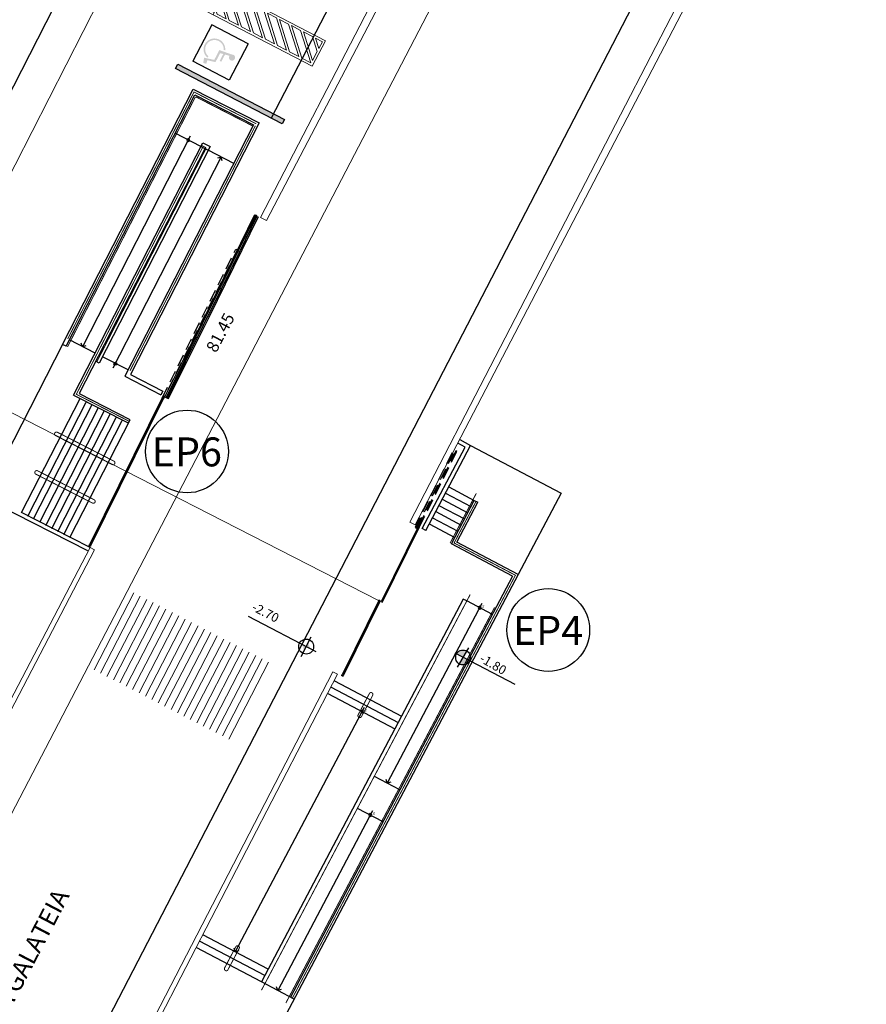
# Model space of a CAD drawing. Units: millimetres. Extents: x 0 to 364, y 0 to 247.
# Drawn here: x 329 to 364, y 82 to 123 of the extents above; entities that cross this region are included whole.
import ezdxf
from ezdxf.enums import TextEntityAlignment as Align
from ezdxf.lldxf.tags import DXFTag

# ---------------------------------------------------------------- set-up
doc = ezdxf.new("R2010")
doc.units = ezdxf.units.MM
doc.header["$PDMODE"] = 3
doc.linetypes.add('0027-CNPA-PE-BASE$0$HIDDENX2', pattern=[0.75, 0.5, -0.25])
for name, color, linetype in [('0027-CNPA-PE-BASE$0$ARQ-CORRIMÃO', 54, 'Continuous'), ('0027-CNPA-PE-BASE$0$ARQ-ESQ-POR', 3, 'Continuous'), ('0027-CNPA-PE-BASE$0$ARQ-GUARDA CORPO', 37, 'Continuous'), ('0027-CNPA-PE-BASE$0$ARQ-PIS-CAL', 2, 'Continuous'), ('1', 1, 'Continuous'), ('10', 10, 'Continuous'), ('11', 1, 'Continuous'), ('2', 2, 'Continuous'), ('5', 5, 'Continuous'), ('7', 7, 'Continuous'), ('ARQ-IND-DES', 2, 'Continuous'), ('ARQ-IND-TXT', 7, 'Continuous'), ('ARQ-SMB-GER', 2, 'Continuous'), ('ECN_ARQ_PORTOES DE ACESSO_EXTERNOS', 1, 'Continuous'), ('M2_COR 251', 251, 'Continuous'), ('M2_COR_160_PNE', 160, 'Continuous'), ('M2_DEMARCAÇÃO_254', 254, 'Continuous')]:
    doc.layers.add(name, color=color, linetype=linetype)
for name, color, linetype, lineweight in [('cotas', 1, 'Continuous', 5), ('ECN_ARQ_ALVENARIA_BAIXA', 3, 'Continuous', 18), ('ECN_ÁREAS_RUAS E CALÇADAS', 7, 'Continuous', 5), ('Eixo', 1, 'ACAD_ISO04W100', 5), ('M2_DEMARCAÇÃO AMARELA', 30, 'Continuous', 5)]:
    doc.layers.add(name, color=color, linetype=linetype, lineweight=lineweight)
doc.styles.add('ARIAL', font='ARIALN.TTF')
doc.styles.add('IDENTIFICAÇÃO_PORTÕES', font='calibri.ttf', dxfattribs={"height": 0.7})
doc.styles.add('ROMANS', font='romans.shx')
tags = doc.linetypes.add('ACAD_ISO04W100', pattern=[30, 24, -3, 0, -3]).pattern_tags.tags
tags[10:11] = [DXFTag(74, 4), DXFTag(75, 0), DXFTag(340, '0'), DXFTag(46, 1.0), DXFTag(50, 0.0), DXFTag(44, 0.0), DXFTag(45, 0.0)]
tags[8:9] = [DXFTag(74, 4), DXFTag(75, 0), DXFTag(340, '0'), DXFTag(46, 1.0), DXFTag(50, 0.0), DXFTag(44, 0.0), DXFTag(45, 0.0)]
tags[6:7] = [DXFTag(74, 4), DXFTag(75, 0), DXFTag(340, '0'), DXFTag(46, 1.0), DXFTag(50, 0.0), DXFTag(44, 0.0), DXFTag(45, 0.0)]
tags[4:5] = [DXFTag(74, 4), DXFTag(75, 0), DXFTag(340, '0'), DXFTag(46, 1.0), DXFTag(50, 0.0), DXFTag(44, 0.0), DXFTag(45, 0.0)]
tags = doc.linetypes.add('DASHED', pattern=[0.75, 0.5, -0.25]).pattern_tags.tags
tags[6:7] = [DXFTag(74, 4), DXFTag(75, 0), DXFTag(340, '0'), DXFTag(46, 1.0), DXFTag(50, 0.0), DXFTag(44, 0.0), DXFTag(45, 0.0)]
tags[4:5] = [DXFTag(74, 4), DXFTag(75, 0), DXFTag(340, '0'), DXFTag(46, 1.0), DXFTag(50, 0.0), DXFTag(44, 0.0), DXFTag(45, 0.0)]
doc.dimstyles.new('EXPO CENTER', dxfattribs={"dimscale": 1.2, "dimtxt": 0.375, "dimasz": 0.4, "dimexe": 0.15, "dimexo": 0.0625, "dimgap": 0.1, "dimtad": 1, "dimzin": 0, "dimdsep": 46, "dimtxsty": 'ARIAL', "dimblk": 'DOTSMALL', "dimcen": 0.09, "dimdle": 0.15, "dimclrd": 1, "dimclre": 1, "dimclrt": 1, "dimadec": 0, "dimazin": 0, "dimtfac": 1, "dimtofl": 0, "dimtmove": 2, "dimatfit": 2, "dimldrblk": 'OPEN30', "dimfxl": 1, "dimtolj": 1, "dimtzin": 0, "dimlwd": -1, "dimlwe": -1, "dimarcsym": 0})

# ---------------------------------------------------------------- blocks, each defined once
blk = doc.blocks.new('_DOTSMALL')
at = {"color": 0, "linetype": 'ByBlock'}
blk.add_line((0, 0), (-1, 0), dxfattribs=at)
at = {"linetype": 'ByBlock', "const_width": 0.5}
blk.add_lwpolyline([(-0.0625, 0, 1), (0.0625, 0, 1)], format="xyb", close=True, dxfattribs=at)
blk = doc.blocks.new('*D71')
at = {"layer": 'cotas', "color": 1, "transparency": 16777216}
for p, q in [((329.782, 134.201), (335.908, 131.071)), ((310.868, 82.457), (335.83, 131.313)), ((304.984, 85.666), (311.11, 82.535))]:
    blk.add_line(p, q, dxfattribs=at)
at = {"layer": 'Defpoints', "color": 0, "transparency": 16777216}
for p in [(329.715, 134.235), (335.748, 131.153), (304.917, 85.7)]:
    blk.add_point(p, dxfattribs=at)
at = {"layer": 'cotas', "color": 1, "transparency": 16777216, "xscale": 0.48, "yscale": 0.48, "zscale": 0.48}
for p, rotation in [((335.748, 131.153), 62.93617591294833), ((310.95, 82.617), 242.9361759129483)]:
    blk.add_blockref('_DOTSMALL', p, dxfattribs=dict(at, rotation=rotation))
at = {"layer": 'cotas', "color": 1, "transparency": 16777216, "insert": (322.291, 105.705), "char_height": 0.45, "attachment_point": 5, "rotation": 62.9362, "style": 'ARIAL'}
blk.add_mtext('\\A1;54.50', dxfattribs=at)
blk = doc.blocks.new('_Open30')
at = {"color": 0, "linetype": 'ByBlock', "lineweight": -2}
for p, q in [((-1, 0.268), (0, 0)), ((0, 0), (-1, -0.268)), ((0, 0), (-1, 0))]:
    blk.add_line(p, q, dxfattribs=at)
blk = doc.blocks.new('zebradopneNBR')
at = {"layer": 'M2_DEMARCAÇÃO AMARELA', "color": 251, "true_color": 0x636466}
for p, q in [((466.292, 584.661), (467.492, 584.661)), ((466.708, 584.561), (466.392, 584.245)), ((466.849, 584.561), (466.392, 584.104)), ((467.274, 584.561), (466.392, 583.68)), ((466.392, 584.561), (466.708, 584.561)), ((467.392, 584.538), (466.392, 583.538)), ((466.849, 584.561), (467.274, 584.561)), ((467.392, 584.114), (466.392, 583.114)), ((467.392, 583.973), (466.392, 582.973)), ((467.392, 583.548), (466.392, 582.548)), ((467.392, 583.407), (466.392, 582.407)), ((467.392, 582.983), (466.392, 581.983)), ((467.392, 582.841), (466.392, 581.841)), ((467.392, 582.417), (466.392, 581.417)), ((467.392, 582.276), (466.392, 581.276)), ((467.392, 581.851), (466.392, 580.851)), ((467.392, 581.71), (466.392, 580.71)), ((467.392, 581.286), (466.392, 580.286)), ((467.392, 581.144), (466.392, 580.144)), ((467.392, 580.72), (466.434, 579.761)), ((467.392, 580.578), (466.575, 579.761)), ((467.392, 580.154), (466.999, 579.761)), ((467.392, 580.013), (467.492, 580.013)), ((467.141, 579.761), (467.141, 579.661))]:
    blk.add_line(p, q, dxfattribs=at)
for points in [[(466.292, 584.661), (466.292, 579.661), (467.492, 579.661), (467.492, 584.661)], [(466.392, 584.561), (466.392, 584.245)], [(467.392, 584.114), (467.392, 584.538)], [(466.392, 584.104), (466.392, 583.68)], [(467.392, 583.548), (467.392, 583.973)], [(466.392, 583.538), (466.392, 583.114)], [(467.392, 582.983), (467.392, 583.407)], [(466.392, 582.973), (466.392, 582.548)], [(467.392, 582.417), (467.392, 582.841)], [(466.392, 582.407), (466.392, 581.983)], [(467.392, 581.851), (467.392, 582.276)], [(466.392, 581.841), (466.392, 581.417)], [(467.392, 581.286), (467.392, 581.71)], [(466.392, 581.276), (466.392, 580.851)], [(467.392, 580.72), (467.392, 581.144)], [(466.392, 580.71), (466.392, 580.286)], [(467.392, 580.154), (467.392, 580.578)], [(466.392, 580.144), (466.392, 579.761), (466.434, 579.761)], [(467.392, 580.013), (467.141, 579.761), (467.392, 579.761), (467.392, 580.013)], [(466.575, 579.761), (466.999, 579.761)]]:
    blk.add_lwpolyline(points, dxfattribs=at)
blk = doc.blocks.new('IDENTIFICAÇÃO_PORTÃO')
at = {"layer": 'ECN_ARQ_PORTOES DE ACESSO_EXTERNOS', "color": 3, "linetype": 'ByBlock', "lineweight": 30, "ltscale": 3}
blk.add_circle((0, 0), 1.72, dxfattribs=at)
blk = doc.blocks.new('*U170')
at = {"layer": 'ECN_ARQ_PORTOES DE ACESSO_EXTERNOS', "color": 222, "const_width": 0.005}
blk.add_lwpolyline([(0, -0.0325), (0, 0.0325)], dxfattribs=at)
blk = doc.blocks.new('*U171')
at = {"layer": 'ECN_ARQ_PORTOES DE ACESSO_EXTERNOS', "color": 0, "linetype": 'ByBlock', "lineweight": -2, "transparency": 16777216}
for p in [(0, 0), (0.0975, 0), (0.195, 0), (0.2925, 0), (0.39, 0), (0.4875, 0), (0.585, 0), (0.6825, 0), (0.78, 0), (0.8775, 0), (0.975, 0), (1.0725, 0), (1.17, 0), (1.2675, 0), (1.365, 0), (1.4625, 0), (1.56, 0)]:
    blk.add_blockref('*U170', p, dxfattribs=at)
blk = doc.blocks.new('*U164')
at = {"layer": 'ECN_ARQ_PORTOES DE ACESSO_EXTERNOS', "color": 222, "const_width": 0.005}
blk.add_lwpolyline([(0, -0.0325), (0, 0.0325)], dxfattribs=at)
blk = doc.blocks.new('*U165')
at = {"layer": 'ECN_ARQ_PORTOES DE ACESSO_EXTERNOS', "color": 0, "linetype": 'ByBlock', "lineweight": -2, "transparency": 16777216}
for p in [(0, 0), (0.0975, 0), (0.195, 0), (0.2925, 0), (0.39, 0), (0.4875, 0), (0.585, 0), (0.6825, 0), (0.78, 0), (0.8775, 0), (0.975, 0), (1.0725, 0), (1.17, 0), (1.2675, 0), (1.365, 0), (1.4625, 0), (1.56, 0)]:
    blk.add_blockref('*U164', p, dxfattribs=at)
blk = doc.blocks.new('*U166')
at = {"layer": 'ECN_ARQ_PORTOES DE ACESSO_EXTERNOS', "color": 222, "const_width": 0.005}
blk.add_lwpolyline([(0, -0.0325), (0, 0.0325)], dxfattribs=at)
blk = doc.blocks.new('*U167')
at = {"layer": 'ECN_ARQ_PORTOES DE ACESSO_EXTERNOS', "color": 0, "linetype": 'ByBlock', "lineweight": -2, "transparency": 16777216}
for p in [(0, 0), (0.0975, 0), (0.195, 0), (0.2925, 0), (0.39, 0), (0.4875, 0), (0.585, 0), (0.6825, 0), (0.78, 0), (0.8775, 0), (0.975, 0), (1.0725, 0), (1.17, 0), (1.2675, 0), (1.365, 0), (1.4625, 0), (1.56, 0)]:
    blk.add_blockref('*U166', p, dxfattribs=at)
blk = doc.blocks.new('*U168')
at = {"layer": 'ECN_ARQ_PORTOES DE ACESSO_EXTERNOS', "color": 222, "const_width": 0.005}
blk.add_lwpolyline([(0, -0.0325), (0, 0.0325)], dxfattribs=at)
blk = doc.blocks.new('*U169')
at = {"layer": 'ECN_ARQ_PORTOES DE ACESSO_EXTERNOS', "color": 0, "linetype": 'ByBlock', "lineweight": -2, "transparency": 16777216}
for p in [(0, 0), (0.0975, 0), (0.195, 0), (0.2925, 0), (0.39, 0), (0.4875, 0), (0.585, 0), (0.6825, 0), (0.78, 0), (0.8775, 0), (0.975, 0), (1.0725, 0), (1.17, 0), (1.2675, 0), (1.365, 0), (1.4625, 0), (1.56, 0)]:
    blk.add_blockref('*U168', p, dxfattribs=at)
blk = doc.blocks.new('*U162')
at = {"layer": 'ARQ-IND-DES'}
blk.add_line((0, -0.25), (0, 10.561), dxfattribs=at)
blk.add_lwpolyline([(0.141, 10.42), (0, 10.561), (-0.141, 10.42)], dxfattribs=at)
blk.add_circle((0, 0), 0.075, dxfattribs=at)
at = {"layer": 'ARQ-IND-TXT', "style": 'ARIAL'}
blk.add_attdef('S', text='', height=0.15, dxfattribs=at).set_placement((0.131, -0.149), align=Align.MIDDLE_CENTER)
blk = doc.blocks.new('*U163')
at = {"layer": 'ARQ-IND-DES'}
blk.add_line((0, -0.25), (0, 14.464), dxfattribs=at)
blk.add_lwpolyline([(0.141, 14.322), (0, 14.464), (-0.141, 14.322)], dxfattribs=at)
blk.add_circle((0, 0), 0.075, dxfattribs=at)
at = {"layer": 'ARQ-IND-TXT', "style": 'ARIAL'}
blk.add_attdef('S', text='', height=0.15, dxfattribs=at).set_placement((0.131, -0.149), align=Align.MIDDLE_CENTER)
blk = doc.blocks.new('*U140')
at = {"layer": '0027-CNPA-PE-BASE$0$ARQ-ESQ-POR', "color": 222, "const_width": 0.005}
blk.add_lwpolyline([(0, -0.0325), (0, 0.0325)], dxfattribs=at)
blk = doc.blocks.new('*U141')
at = {"layer": '0027-CNPA-PE-BASE$0$ARQ-ESQ-POR', "color": 0, "linetype": 'ByBlock', "lineweight": -2, "transparency": 16777216}
for p in [(0, 0), (0.0975, 0), (0.195, 0), (0.2925, 0), (0.39, 0), (0.4875, 0), (0.585, 0), (0.6825, 0), (0.78, 0), (0.8775, 0), (0.975, 0), (1.0725, 0), (1.17, 0), (1.2675, 0), (1.365, 0), (1.4625, 0), (1.56, 0)]:
    blk.add_blockref('*U140', p, dxfattribs=at)
blk = doc.blocks.new('*U142')
at = {"layer": '0027-CNPA-PE-BASE$0$ARQ-ESQ-POR', "color": 222, "const_width": 0.005}
blk.add_lwpolyline([(0, -0.0325), (0, 0.0325)], dxfattribs=at)
blk = doc.blocks.new('*U143')
at = {"layer": '0027-CNPA-PE-BASE$0$ARQ-ESQ-POR', "color": 0, "linetype": 'ByBlock', "lineweight": -2, "transparency": 16777216}
for p in [(0, 0), (0.0975, 0), (0.195, 0), (0.2925, 0), (0.39, 0), (0.4875, 0), (0.585, 0), (0.6825, 0), (0.78, 0), (0.8775, 0), (0.975, 0), (1.0725, 0), (1.17, 0), (1.2675, 0), (1.365, 0), (1.4625, 0), (1.56, 0)]:
    blk.add_blockref('*U142', p, dxfattribs=at)
blk = doc.blocks.new('*U146')
at = {"layer": '0027-CNPA-PE-BASE$0$ARQ-ESQ-POR', "color": 222, "const_width": 0.005}
blk.add_lwpolyline([(0, -0.0325), (0, 0.0325)], dxfattribs=at)
blk = doc.blocks.new('*U147')
at = {"layer": '0027-CNPA-PE-BASE$0$ARQ-ESQ-POR', "color": 0, "linetype": 'ByBlock', "lineweight": -2, "transparency": 16777216}
for p in [(0, 0), (0.0975, 0), (0.195, 0), (0.2925, 0), (0.39, 0), (0.4875, 0), (0.585, 0), (0.6825, 0), (0.78, 0), (0.8775, 0), (0.975, 0), (1.0725, 0), (1.17, 0), (1.2675, 0), (1.365, 0), (1.4625, 0), (1.56, 0)]:
    blk.add_blockref('*U146', p, dxfattribs=at)
blk = doc.blocks.new('*U144')
at = {"layer": '0027-CNPA-PE-BASE$0$ARQ-ESQ-POR', "color": 222, "const_width": 0.005}
blk.add_lwpolyline([(0, -0.0325), (0, 0.0325)], dxfattribs=at)
blk = doc.blocks.new('*U145')
at = {"layer": '0027-CNPA-PE-BASE$0$ARQ-ESQ-POR', "color": 0, "linetype": 'ByBlock', "lineweight": -2, "transparency": 16777216}
for p in [(0, 0), (0.0975, 0), (0.195, 0), (0.2925, 0), (0.39, 0), (0.4875, 0), (0.585, 0), (0.6825, 0), (0.78, 0), (0.8775, 0), (0.975, 0), (1.0725, 0), (1.17, 0), (1.2675, 0), (1.365, 0), (1.4625, 0), (1.56, 0)]:
    blk.add_blockref('*U144', p, dxfattribs=at)
blk = doc.blocks.new('0027-CNPA-PE-BASE$0$PORTAO')
blk.add_line((52.752, 37.215), (52.752, 37.215))
at = {"layer": '0027-CNPA-PE-BASE$0$ARQ-ESQ-POR', "color": 222}
for p, q in [((49.232, 37.175), (49.312, 37.255)), ((49.312, 37.175), (49.232, 37.255)), ((56.232, 37.245), (49.322, 37.245)), ((49.322, 37.185), (56.232, 37.185))]:
    blk.add_line(p, q, dxfattribs=at)
at = {"layer": '0027-CNPA-PE-BASE$0$ARQ-ESQ-POR', "color": 222, "const_width": 0.005}
for points in [[(49.232, 37.175), (49.312, 37.175), (49.312, 37.255), (49.232, 37.255)], [(49.322, 37.245), (49.322, 37.185), (49.362, 37.185), (49.362, 37.245)], [(51.057, 37.245), (51.057, 37.185), (51.017, 37.185), (51.017, 37.245)], [(52.752, 37.245), (52.752, 37.185), (52.712, 37.185), (52.712, 37.245)], [(54.407, 37.245), (54.407, 37.185), (54.447, 37.185), (54.447, 37.245)], [(56.232, 37.245), (56.232, 37.185), (56.192, 37.185), (56.192, 37.245)]]:
    blk.add_lwpolyline(points, close=True, dxfattribs=at)
at = {"layer": '0027-CNPA-PE-BASE$0$ARQ-ESQ-POR', "color": 222}
for name, p in [('*U141', (49.427, 37.215)), ('*U145', (52.817, 37.215))]:
    blk.add_blockref(name, p, dxfattribs=at)
at = {"layer": '0027-CNPA-PE-BASE$0$ARQ-ESQ-POR', "color": 222, "xscale": -1}
for name, p in [('*U143', (52.647, 37.215)), ('*U147', (56.037, 37.215))]:
    blk.add_blockref(name, p, dxfattribs=at)
blk = doc.blocks.new('*U157')
at = {"layer": '0027-CNPA-PE-BASE$0$ARQ-ESQ-POR', "color": 222, "const_width": 0.005}
blk.add_lwpolyline([(0, -0.0325), (0, 0.0325)], dxfattribs=at)
blk = doc.blocks.new('*U158')
at = {"layer": '0027-CNPA-PE-BASE$0$ARQ-ESQ-POR', "color": 0, "linetype": 'ByBlock', "lineweight": -2, "transparency": 16777216}
for p in [(0, 0), (0.065, 0), (0.13, 0), (0.195, 0), (0.26, 0), (0.325, 0), (0.39, 0), (0.455, 0), (0.52, 0), (0.585, 0), (0.65, 0), (0.715, 0), (0.78, 0), (0.845, 0), (0.91, 0), (0.975, 0), (1.04, 0), (1.105, 0), (1.17, 0), (1.235, 0), (1.3, 0), (1.365, 0), (1.43, 0), (1.495, 0), (1.56, 0), (1.625, 0), (1.69, 0)]:
    blk.add_blockref('*U157', p, dxfattribs=at)
blk = doc.blocks.new('*U149')
at = {"layer": '0027-CNPA-PE-BASE$0$ARQ-ESQ-POR', "color": 222, "const_width": 0.005}
blk.add_lwpolyline([(0, -0.0325), (0, 0.0325)], dxfattribs=at)
blk = doc.blocks.new('*U150')
at = {"layer": '0027-CNPA-PE-BASE$0$ARQ-ESQ-POR', "color": 0, "linetype": 'ByBlock', "lineweight": -2, "transparency": 16777216}
for p in [(0, 0), (0.065, 0), (0.13, 0), (0.195, 0), (0.26, 0), (0.325, 0), (0.39, 0), (0.455, 0), (0.52, 0), (0.585, 0), (0.65, 0), (0.715, 0), (0.78, 0), (0.845, 0), (0.91, 0), (0.975, 0), (1.04, 0), (1.105, 0), (1.17, 0), (1.235, 0), (1.3, 0), (1.365, 0), (1.43, 0), (1.495, 0), (1.56, 0), (1.625, 0), (1.69, 0)]:
    blk.add_blockref('*U149', p, dxfattribs=at)
blk = doc.blocks.new('*U151')
at = {"layer": '0027-CNPA-PE-BASE$0$ARQ-ESQ-POR', "color": 222, "const_width": 0.005}
blk.add_lwpolyline([(0, -0.0325), (0, 0.0325)], dxfattribs=at)
blk = doc.blocks.new('*U152')
at = {"layer": '0027-CNPA-PE-BASE$0$ARQ-ESQ-POR', "color": 0, "linetype": 'ByBlock', "lineweight": -2, "transparency": 16777216}
for p in [(0, 0), (0.065, 0), (0.13, 0), (0.195, 0), (0.26, 0), (0.325, 0), (0.39, 0), (0.455, 0), (0.52, 0), (0.585, 0), (0.65, 0), (0.715, 0), (0.78, 0), (0.845, 0), (0.91, 0), (0.975, 0), (1.04, 0), (1.105, 0), (1.17, 0), (1.235, 0), (1.3, 0), (1.365, 0), (1.43, 0), (1.495, 0), (1.56, 0), (1.625, 0), (1.69, 0)]:
    blk.add_blockref('*U151', p, dxfattribs=at)
blk = doc.blocks.new('*U153')
at = {"layer": '0027-CNPA-PE-BASE$0$ARQ-ESQ-POR', "color": 222, "const_width": 0.005}
blk.add_lwpolyline([(0, -0.0325), (0, 0.0325)], dxfattribs=at)
blk = doc.blocks.new('*U154')
at = {"layer": '0027-CNPA-PE-BASE$0$ARQ-ESQ-POR', "color": 0, "linetype": 'ByBlock', "lineweight": -2, "transparency": 16777216}
for p in [(0, 0), (0.065, 0), (0.13, 0), (0.195, 0), (0.26, 0), (0.325, 0), (0.39, 0), (0.455, 0), (0.52, 0), (0.585, 0), (0.65, 0), (0.715, 0), (0.78, 0), (0.845, 0), (0.91, 0), (0.975, 0), (1.04, 0), (1.105, 0), (1.17, 0), (1.235, 0), (1.3, 0), (1.365, 0), (1.43, 0), (1.495, 0), (1.56, 0), (1.625, 0), (1.69, 0)]:
    blk.add_blockref('*U153', p, dxfattribs=at)
blk = doc.blocks.new('*U155')
at = {"layer": '0027-CNPA-PE-BASE$0$ARQ-ESQ-POR', "color": 222, "const_width": 0.005}
blk.add_lwpolyline([(0, -0.0325), (0, 0.0325)], dxfattribs=at)
blk = doc.blocks.new('*U156')
at = {"layer": '0027-CNPA-PE-BASE$0$ARQ-ESQ-POR', "color": 0, "linetype": 'ByBlock', "lineweight": -2, "transparency": 16777216}
for p in [(0, 0), (0.065, 0), (0.13, 0), (0.195, 0), (0.26, 0), (0.325, 0), (0.39, 0), (0.455, 0), (0.52, 0), (0.585, 0), (0.65, 0), (0.715, 0), (0.78, 0), (0.845, 0), (0.91, 0), (0.975, 0), (1.04, 0), (1.105, 0), (1.17, 0), (1.235, 0), (1.3, 0), (1.365, 0), (1.43, 0), (1.495, 0), (1.56, 0), (1.625, 0), (1.69, 0)]:
    blk.add_blockref('*U155', p, dxfattribs=at)
blk = doc.blocks.new('0027-CNPA-PE-BASE$0$GR 01')
at = {"layer": '0027-CNPA-PE-BASE$0$ARQ-ESQ-POR', "color": 222}
for points in [[(56.231, 36.827), (57.921, 36.827), (57.921, 36.892), (56.231, 36.892)], [(57.921, 36.827), (59.611, 36.827), (59.611, 36.892), (57.921, 36.892)], [(59.611, 36.827), (61.301, 36.827), (61.301, 36.892), (59.611, 36.892)], [(61.301, 36.827), (62.991, 36.827), (62.991, 36.892), (61.301, 36.892)], [(62.991, 36.827), (64.681, 36.827), (64.681, 36.892), (62.991, 36.892)]]:
    blk.add_lwpolyline(points, close=True, dxfattribs=at)
for name, p in [('*U158', (56.231, 36.86)), ('*U150', (57.921, 36.86)), ('*U152', (59.611, 36.86)), ('*U154', (61.301, 36.86)), ('*U156', (62.991, 36.86))]:
    blk.add_blockref(name, p, dxfattribs=at)
blk = doc.blocks.new('*U160')
at = {"layer": 'ARQ-IND-DES'}
blk.add_line((0, -0.25), (0, 12.35), dxfattribs=at)
blk.add_lwpolyline([(0.141, 12.209), (0, 12.35), (-0.141, 12.209)], dxfattribs=at)
blk.add_circle((0, 0), 0.075, dxfattribs=at)
at = {"layer": 'ARQ-IND-TXT', "style": 'ARIAL'}
blk.add_attdef('S', text='', height=0.15, dxfattribs=at).set_placement((0.131, -0.149), align=Align.MIDDLE_CENTER)
blk = doc.blocks.new('*U161')
at = {"layer": 'ARQ-IND-DES'}
blk.add_line((0, -0.25), (0, 12.353), dxfattribs=at)
blk.add_lwpolyline([(0.141, 12.212), (0, 12.353), (-0.141, 12.212)], dxfattribs=at)
blk.add_circle((0, 0), 0.075, dxfattribs=at)
at = {"layer": 'ARQ-IND-TXT', "style": 'ARIAL'}
blk.add_attdef('S', text='', height=0.15, dxfattribs=at).set_placement((0.131, -0.149), align=Align.MIDDLE_CENTER)

msp = doc.modelspace()

# ---------------------------------------------------------------- hatches: boundary and pattern name
at = {"layer": '1', "linetype": 'Continuous'}
h = msp.add_hatch(color=256, dxfattribs=at)
h.paths.add_polyline_path([(341.067, 97.154), (340.793, 97.297), (340.936, 97.571, 0.414214)])
h.paths.add_polyline_path([(340.518, 97.439), (340.793, 97.297), (340.65, 97.022, 0.414214)])
h = msp.add_hatch(color=256, dxfattribs=at)
h.paths.add_polyline_path([(347.051, 97), (347.318, 96.844), (347.474, 97.111, 0.414214)])
h.paths.add_polyline_path([(347.586, 96.688), (347.318, 96.844), (347.162, 96.576, 0.414214)])
at = {"layer": 'M2_COR 251'}
h = msp.add_hatch(color=256, dxfattribs=at)
h.dxf.hatch_style = 1
h.paths.add_polyline_path([(339.8, 119.034), (339.892, 119.212), (335.457, 121.52), (335.365, 121.343)])
at = {"layer": 'M2_DEMARCAÇÃO_254'}
h = msp.add_hatch(color=256, dxfattribs=at)
h.dxf.hatch_style = 1
h.paths.add_polyline_path([(337.697, 121.92), (337.184, 122.103), (336.972, 121.696), (336.551, 121.786), (336.511, 121.566), (336.643, 121.535), (336.682, 121.684), (337.022, 121.602), (337.216, 121.975), (337.346, 121.939), (337.197, 121.653), (337.263, 121.619), (337.419, 121.918), (337.605, 121.865, 4.585956)])
h.paths.add_polyline_path([(337.366, 122.113), (337.428, 122.091, 1.658083), (336.689, 121.79), (336.731, 121.84, -1.619694)])

# ---------------------------------------------------------------- linework, layer by layer
at = {"layer": '0027-CNPA-PE-BASE$0$ARQ-CORRIMÃO', "extrusion": (0.004303, -0.00945, 0.999946), "const_width": 0.04, "elevation": -0.158}
for points in [[(333.259, 108.539), (338.559, 118.901, 0.414048), (338.537, 118.968), (336.236, 120.147, 0.414379), (336.169, 120.125), (330.869, 109.762)], [(331.883, 109.242), (336.414, 118.101, -0.41445), (336.481, 118.123), (336.597, 118.063, -0.413977), (336.619, 117.996), (332.089, 109.139)]]:
    msp.add_lwpolyline(points, format="xyb", dxfattribs=at)
at = {"layer": '0027-CNPA-PE-BASE$0$ARQ-CORRIMÃO', "extrusion": (0.004303, -0.00945, 0.999946)}
for points, elevation in [([(330.447, 106.216, 0.04, 0.04, 1.001723), (330.375, 106.075, 0.04, 0.04, 0), (332.727, 104.872, 0.04, 0.04, 1), (332.799, 105.013, 0.04, 0.04, 0), (330.447, 106.216, 0, 0, 0)], -0.157), ([(329.626, 104.611, 0.04, 0.04, 1.001723), (329.555, 104.471, 0.04, 0.04, 0), (331.907, 103.268, 0.04, 0.04, 1), (331.979, 103.408, 0.04, 0.04, 0), (329.627, 104.611, 0, 0, 0)], -0.158)]:
    msp.add_lwpolyline(points, format="xyseb", dxfattribs=dict(at, elevation=elevation))
at = {"layer": '0027-CNPA-PE-BASE$0$ARQ-CORRIMÃO', "const_width": 0.04, "elevation": -0.657}
for points in [[(346.775, 101.6), (347.866, 103.67)], [(338.935, 83.01), (347.612, 99.463)], [(339.948, 82.476), (348.625, 98.928)]]:
    msp.add_lwpolyline(points, dxfattribs=at)
at = {"layer": '0027-CNPA-PE-BASE$0$ARQ-CORRIMÃO', "elevation": 1.636}
for points in [[(342.952, 94.457, 0.04, 0.04, 1.001723), (343.092, 94.384, 0.04, 0.04, 0), (343.559, 95.27, 0.04, 0.04, 1), (343.42, 95.344, 0.04, 0.04, 0), (342.952, 94.458, 0, 0, 0)], [(337.401, 83.931, 0.04, 0.04, 1.001723), (337.541, 83.858, 0.04, 0.04, 0), (338.008, 84.744, 0.04, 0.04, 1), (337.868, 84.818, 0.04, 0.04, 0), (337.401, 83.932, 0, 0, 0)]]:
    msp.add_lwpolyline(points, format="xyseb", dxfattribs=at)
at = {"layer": '0027-CNPA-PE-BASE$0$ARQ-GUARDA CORPO', "extrusion": (0.004303, -0.00945, 0.999946), "const_width": 0.04, "elevation": -0.158}
for points in [[(330.877, 110.095), (336.129, 120.365), (338.719, 119.04)], [(338.681, 118.964), (333.467, 108.769)], [(336.476, 118.035), (331.238, 107.793), (333.424, 106.676)]]:
    msp.add_lwpolyline(points, dxfattribs=at)
at = {"layer": '0027-CNPA-PE-BASE$0$ARQ-GUARDA CORPO', "const_width": 0.04, "elevation": -0.657}
msp.add_lwpolyline([(340.216, 82.674), (349.492, 100.263), (346.943, 101.607), (347.855, 103.337)], dxfattribs=at)
at = {"layer": '0027-CNPA-PE-BASE$0$ARQ-PIS-CAL', "extrusion": (0.004303, -0.00945, 0.999946)}
for p, q in [((336.415, 118.097), (335.347, 118.644)), ((336.576, 117.998), (331.353, 107.827)), ((336.415, 118.097), (336.718, 117.942)), ((337.79, 117.393), (336.718, 117.942)), ((330.665, 109.863), (327.4, 103.48)), ((330.816, 109.786), (330.665, 109.863)), ((332.021, 109.506), (330.953, 110.053)), ((333.391, 108.804), (332.323, 109.351)), ((332.187, 109.084), (332.035, 109.161)), ((331.124, 107.753), (333.386, 106.597)), ((331.353, 107.827), (333.463, 106.748)), ((334.834, 107.921), (334.756, 107.769)), ((328.964, 102.871), (331.391, 107.616)), ((329.223, 102.722), (331.651, 107.467)), ((329.463, 102.616), (331.89, 107.361)), ((329.722, 102.467), (332.149, 107.212)), ((329.971, 102.339), (332.398, 107.084)), ((330.221, 102.212), (332.648, 106.957)), ((330.47, 102.084), (332.897, 106.83)), ((330.719, 101.957), (333.146, 106.702)), ((330.968, 101.829), (333.473, 106.726)), ((331.714, 101.274), (327.4, 103.48)), ((331.789, 101.426), (328.964, 102.871))]:
    msp.add_line(p, q, dxfattribs=at)
at = {"layer": '0027-CNPA-PE-BASE$0$ARQ-PIS-CAL'}
for p, q in [((345.766, 102.132, 1.636), (347.629, 105.664, 1.636)), ((347.4, 105.593, -0.657), (347.096, 105.753, -0.657)), ((347.175, 105.904, -0.657), (347.629, 105.664, -0.657)), ((347.629, 105.664, -0.657), (351.391, 103.68, -0.657)), ((345.616, 102.211, 1.636), (347.4, 105.593, 1.636)), ((346.583, 103.68, 1.636), (347.644, 103.12, 1.636)), ((346.718, 103.936, 1.636), (347.779, 103.376, 1.636)), ((351.391, 103.68, 2.678), (349.607, 100.298, 2.678)), ((346.447, 103.423, 1.636), (347.509, 102.863, 1.636)), ((346.828, 101.572, 1.636), (347.779, 103.376, 1.636)), ((347.057, 101.643, 1.636), (347.93, 103.297, 1.636)), ((347.779, 103.376, 1.636), (347.93, 103.297, 1.636)), ((346.177, 102.91, 1.636), (347.238, 102.35, 1.636)), ((346.312, 103.167, 1.636), (347.374, 102.607, 1.636)), ((345.906, 102.397, 1.636), (346.968, 101.837, 1.636)), ((346.041, 102.654, 1.636), (347.103, 102.094, 1.636)), ((345.766, 102.132, 1.612), (345.616, 102.211, 1.602)), ((349.377, 100.227, 1.636), (346.828, 101.572, 1.636)), ((349.607, 100.298, 1.636), (347.057, 101.643, 1.636)), ((349.607, 100.298, 1.636), (334.629, 71.896, 2.24)), ((349.377, 100.227, 1.636), (340.141, 82.714, 2.011)), ((347.326, 99.274, 1.636), (338.929, 83.353, 1.636)), ((347.476, 99.195, 1.636), (347.326, 99.274, 1.636)), ((348.538, 98.635, 1.636), (347.476, 99.195, 1.636)), ((341.976, 95.878, 1.636), (344.76, 94.409, 1.636)), ((341.838, 95.611, 1.636), (344.62, 94.144, 1.636)), ((341.7, 95.345, 1.636), (344.48, 93.879, 1.636)), ((344.689, 91.338, 1.636), (343.628, 91.898, 1.636)), ((343.99, 90.011, 1.636), (342.928, 90.571, 1.636)), ((339.209, 83.883, 1.636), (336.497, 85.314, 1.636)), ((338.929, 83.353, 1.636), (336.221, 84.781, 1.636)), ((339.069, 83.618, 1.636), (336.359, 85.047, 1.636)), ((340.291, 82.634, -0.657), (338.929, 83.353, -0.657))]:
    msp.add_line(p, q, dxfattribs=at)
at = {"layer": '0027-CNPA-PE-BASE$0$ARQ-PIS-CAL', "extrusion": (0.004303, -0.00945, 0.999946), "elevation": -0.158}
for points in [[(330.664, 109.867), (336.092, 120.479), (338.834, 119.077), (333.483, 108.614), (334.833, 107.924)], [(330.816, 109.789), (336.166, 120.25), (338.605, 119.003), (333.254, 108.54), (334.756, 107.773)], [(331.124, 107.756), (336.491, 118.252), (336.794, 118.097), (332.186, 109.087)], [(334.919, 107.689), (336.602, 111.074), (338.657, 115.266)], [(335.07, 107.612), (336.755, 110.999), (338.81, 115.191)], [(334.919, 107.689), (335.07, 107.612)]]:
    msp.add_lwpolyline(points, dxfattribs=at)
at = {"layer": '1'}
for p, q in [((341.205, 97.082), (338.394, 98.544)), ((340.579, 96.885), (341.007, 97.708)), ((347.084, 96.443), (347.552, 97.245)), ((346.97, 97.034), (349.472, 95.734))]:
    msp.add_line(p, q, dxfattribs=at)
for centre in [(340.793, 97.297), (347.318, 96.844)]:
    msp.add_circle(centre, 0.31, dxfattribs=at)
at = {"layer": '11', "color": 2, "lineweight": 13}
for p, q in [((333.631, 99.537), (331.978, 96.334)), ((333.897, 99.4), (332.244, 96.196)), ((334.164, 99.262), (332.511, 96.059)), ((334.431, 99.125), (332.778, 95.921)), ((334.697, 98.987), (333.044, 95.784)), ((334.964, 98.85), (333.311, 95.646)), ((335.23, 98.712), (333.577, 95.509)), ((335.497, 98.575), (333.844, 95.371)), ((335.764, 98.437), (334.111, 95.233)), ((336.03, 98.299), (334.377, 95.096)), ((336.297, 98.162), (334.644, 94.958)), ((336.563, 98.024), (334.91, 94.821)), ((336.83, 97.887), (335.177, 94.683)), ((337.097, 97.749), (335.444, 94.546)), ((337.363, 97.612), (335.71, 94.408)), ((337.63, 97.474), (335.977, 94.27)), ((337.896, 97.336), (336.243, 94.133)), ((338.163, 97.199), (336.51, 93.995)), ((338.43, 97.061), (336.777, 93.858)), ((338.696, 96.924), (337.043, 93.72)), ((338.963, 96.786), (337.31, 93.583)), ((339.229, 96.649), (337.576, 93.445))]:
    msp.add_line(p, q, dxfattribs=at)
at = {"layer": '7'}
for p, q in [((362.19, 139.065), (316.531, 50.874)), ((345.934, 132.007), (339.341, 119.273))]:
    msp.add_line(p, q, dxfattribs=at)
at = {"layer": '7', "linetype": 'DASHED', "ltscale": 1.3}
msp.add_line((313.763, 91.534), (330.317, 123.903), dxfattribs=at)
at = {"layer": 'ECN_ARQ_ALVENARIA_BAIXA'}
for p, q in [((353.337, 142.193), (339.149, 115.018)), ((363.731, 138.535), (345.109, 102.474)), ((364.079, 138.414), (345.331, 102.362)), ((347.266, 131.319), (338.894, 115.146)), ((339.149, 115.018), (338.894, 115.146)), ((345.109, 102.474), (345.331, 102.362)), ((331.81, 101.414), (316.514, 72.117)), ((331.997, 101.32), (316.572, 71.775)), ((331.997, 101.32), (331.81, 101.414)), ((341.897, 96.254), (318.171, 50.309)), ((341.897, 96.254), (342.099, 96.152)), ((342.099, 96.152), (318.334, 50.253))]:
    msp.add_line(p, q, dxfattribs=at)
at = {"layer": 'ECN_ARQ_PORTOES DE ACESSO_EXTERNOS', "color": 222, "extrusion": (0.007212, -0.003666, 0.999967)}
for p, q in [((345.457, 102.301, -0.522), (343.905, 99.164, -0.522)), ((343.959, 99.137, -0.522), (345.511, 102.274, -0.522)), ((343.833, 99.244, -0.521), (342.303, 96.152, -0.521)), ((342.357, 96.125, -0.522), (343.887, 99.217, -0.522)), ((342.361, 96.112, -0.522), (342.254, 96.075, -0.521)), ((342.326, 96.04, -0.522), (342.29, 96.147, -0.521))]:
    msp.add_line(p, q, dxfattribs=at)
at = {"layer": 'ECN_ARQ_PORTOES DE ACESSO_EXTERNOS', "color": 222, "linetype": '0027-CNPA-PE-BASE$0$HIDDENX2', "extrusion": (0.004303, -0.00945, 0.999946), "elevation": -0.158}
msp.add_lwpolyline([(334.856, 107.607), (334.802, 107.634), (337.863, 113.829), (337.917, 113.802)], close=True, dxfattribs=at)
at = {"layer": 'ECN_ARQ_PORTOES DE ACESSO_EXTERNOS', "color": 222, "linetype": '0027-CNPA-PE-BASE$0$HIDDENX2', "extrusion": (0.007212, -0.003666, 0.999967), "elevation": 1.595}
for points in [[(345.372, 102.235), (346.901, 105.328), (346.848, 105.354), (345.318, 102.262)], [(345.506, 102.281), (347.058, 105.418), (347.004, 105.444), (345.452, 102.307)]]:
    msp.add_lwpolyline(points, close=True, dxfattribs=at)
at = {"layer": 'ECN_ARQ_PORTOES DE ACESSO_EXTERNOS', "color": 222, "extrusion": (0.007212, -0.003666, 0.999967), "const_width": 0.005, "elevation": 1.595}
for points in [[(345.452, 102.307), (345.506, 102.281), (345.488, 102.245), (345.434, 102.271)], [(344.691, 100.77), (344.745, 100.743), (344.727, 100.708), (344.674, 100.734)], [(343.828, 99.25), (343.882, 99.224), (343.864, 99.188), (343.81, 99.214)], [(343.9, 99.17), (343.953, 99.143), (343.971, 99.179), (343.917, 99.206)], [(343.067, 97.713), (343.121, 97.687), (343.103, 97.651), (343.05, 97.677)], [(342.321, 96.046), (342.356, 96.118), (342.285, 96.153), (342.249, 96.082)], [(342.298, 96.158), (342.352, 96.131), (342.369, 96.167), (342.316, 96.194)]]:
    msp.add_lwpolyline(points, close=True, dxfattribs=at)
at = {"layer": 'ECN_ÁREAS_RUAS E CALÇADAS'}
msp.add_line((355.178, 141.558), (309.31, 53.428), dxfattribs=at)
at = {"layer": 'Eixo', "ltscale": 0.1}
msp.add_line((343.797, 99.217), (317.228, 112.807), dxfattribs=at)
at = {"layer": 'M2_COR 251'}
msp.add_lwpolyline([(335.365, 121.343), (335.457, 121.52), (339.892, 119.212), (339.8, 119.034)], close=True, dxfattribs=at)
at = {"layer": 'M2_COR_160_PNE'}
for p, q in [((336.87, 123.152), (336.085, 121.644)), ((338.378, 122.367), (336.87, 123.152)), ((338.378, 122.367), (337.593, 120.859)), ((337.593, 120.859), (336.085, 121.644))]:
    msp.add_line(p, q, dxfattribs=at)

# ---------------------------------------------------------------- block references
at = {"layer": 'ARQ-SMB-GER', "extrusion": (0.004303, -0.00945, 0.999946)}
ref = msp.add_blockref('*U161', (335.882, 118.362, 0.327), dxfattribs=dict(at, xscale=-0.7812500000000007, yscale=0.7812500000000007, zscale=0.78125, rotation=152.9128595136033))
ref.add_attrib('S', 'S', dxfattribs={"layer": 'ARQ-IND-TXT', "extrusion": (0.004303, -0.00945, 0.999946), "height": 0.117, "rotation": 332.9129, "style": 'ARIAL'}).set_placement((336.026, 118.419, 0.327), align=Align.MIDDLE_CENTER)
ref = msp.add_blockref('*U160', (332.858, 109.069, 0.402), dxfattribs=dict(at, xscale=0.7812500000000007, yscale=0.7812500000000007, zscale=0.7812500000000007, rotation=332.9128595136034))
ref.add_attrib('S', 'S', dxfattribs={"layer": 'ARQ-IND-TXT', "extrusion": (0.004303, -0.00945, 0.999946), "height": 0.117, "rotation": 332.9129, "style": 'ARIAL'}).set_placement((332.896, 108.918, 0.402), align=Align.MIDDLE_CENTER)
at = {"layer": 'ARQ-SMB-GER'}
ref = msp.add_blockref('*U162', (348.008, 98.916, 1.636), dxfattribs=dict(at, xscale=-0.7812500000000004, yscale=0.7812500000000001, zscale=0.78125, rotation=152.1937310296265))
ref.add_attrib('S', 'S', dxfattribs={"layer": 'ARQ-IND-TXT', "height": 0.117, "rotation": 332.1937, "style": 'ARIAL'}).set_placement((348.153, 98.971, 1.636), align=Align.MIDDLE_CENTER)
ref = msp.add_blockref('*U163', (343.118, 94.598, 1.636), dxfattribs=dict(at, xscale=-0.7812500000000004, yscale=0.7812500000000001, zscale=0.78125, rotation=152.1937310296265))
ref.add_attrib('S', 'S', dxfattribs={"layer": 'ARQ-IND-TXT', "height": 0.117, "rotation": 332.1937, "style": 'ARIAL'}).set_placement((343.264, 94.653, 1.636), align=Align.MIDDLE_CENTER)
ref = msp.add_blockref('*U162', (343.459, 90.292, 1.636), dxfattribs=dict(at, xscale=-0.7812500000000004, yscale=0.7812500000000001, zscale=0.78125, rotation=152.1937310296265))
ref.add_attrib('S', 'S', dxfattribs={"layer": 'ARQ-IND-TXT', "height": 0.117, "rotation": 332.1937, "style": 'ARIAL'}).set_placement((343.604, 90.347, 1.636), align=Align.MIDDLE_CENTER)
at = {"layer": 'ECN_ARQ_PORTOES DE ACESSO_EXTERNOS', "color": 222, "extrusion": (0.004303, -0.00945, 0.999946)}
for name, p, rotation in [('0027-CNPA-PE-BASE$0$GR 01', (343.177, 40.928, 1.09), 63.74936667425695), ('0027-CNPA-PE-BASE$0$PORTAO', (343.323, 40.827, 1.092), 63.70440575374742)]:
    msp.add_blockref(name, p, dxfattribs=dict(at, rotation=rotation))
at = {"layer": 'ECN_ARQ_PORTOES DE ACESSO_EXTERNOS', "linetype": 'ByBlock', "rotation": 62.13011131309132}
for p in [(335.839, 105.411), (350.856, 97.987)]:
    msp.add_blockref('IDENTIFICAÇÃO_PORTÃO', p, dxfattribs=at)
at = {"layer": 'ECN_ARQ_PORTOES DE ACESSO_EXTERNOS', "color": 222, "extrusion": (0.007212, -0.003666, 0.999967), "xscale": -1, "rotation": 63.67656685119827}
for name, p in [('*U169', (345.423, 102.182, 1.595)), ('*U165', (343.799, 99.125, 1.595))]:
    msp.add_blockref(name, p, dxfattribs=at)
at = {"layer": 'ECN_ARQ_PORTOES DE ACESSO_EXTERNOS', "color": 222, "extrusion": (0.007212, -0.003666, 0.999967), "rotation": 63.67656685119833}
for name, p in [('*U167', (343.973, 99.251, 1.595)), ('*U171', (342.371, 96.239, 1.595))]:
    msp.add_blockref(name, p, dxfattribs=at)
at = {"layer": 'M2_DEMARCAÇÃO AMARELA', "rotation": 242.5057645798468}
msp.add_blockref('zebradopneNBR', (38.241, 806.036), dxfattribs=at)

# ---------------------------------------------------------------- texts
at = {"layer": '10', "style": 'ROMANS'}
msp.add_text('81.45', height=0.5, rotation=62.2648, dxfattribs=at).set_placement((337.049, 109.484))
at = {"layer": '2', "style": 'ROMANS'}
for s, rotation, p in [('-2.70', 332.5357, (338.584, 98.988)), ('-1.80', 329.7785, (348.059, 96.859))]:
    msp.add_text(s, height=0.375, rotation=rotation, dxfattribs=at).set_placement(p, align=Align.MIDDLE_LEFT)
at = {"layer": '5', "style": 'ROMANS'}
msp.add_text('RUA GALATEIA', height=0.75, rotation=62.4726, dxfattribs=at).set_placement((327.796, 80.851))
at = {"layer": 'ECN_ARQ_PORTOES DE ACESSO_EXTERNOS', "color": 5, "style": 'IDENTIFICAÇÃO_PORTÕES'}
for s, p in [('EP6', (335.83, 105.394)), ('EP4', (350.847, 97.97))]:
    msp.add_text(s, height=1.2041, dxfattribs=at).set_placement(p, align=Align.MIDDLE_CENTER)

# ---------------------------------------------------------------- dimensions: what is measured, and where the dimension line sits
at = {"layer": 'cotas'}
dim = msp.add_linear_dim(base=(335.748, 131.153), p1=(304.917, 85.7), p2=(329.715, 134.235), angle=62.9362, dimstyle='EXPO CENTER', dxfattribs=at)
dim.commit()
dim.dimension.update_dxf_attribs({"geometry": '*D71', "text_midpoint": (322.291, 105.705), "dimtype": 161})

doc.saveas('drawing.dxf')
